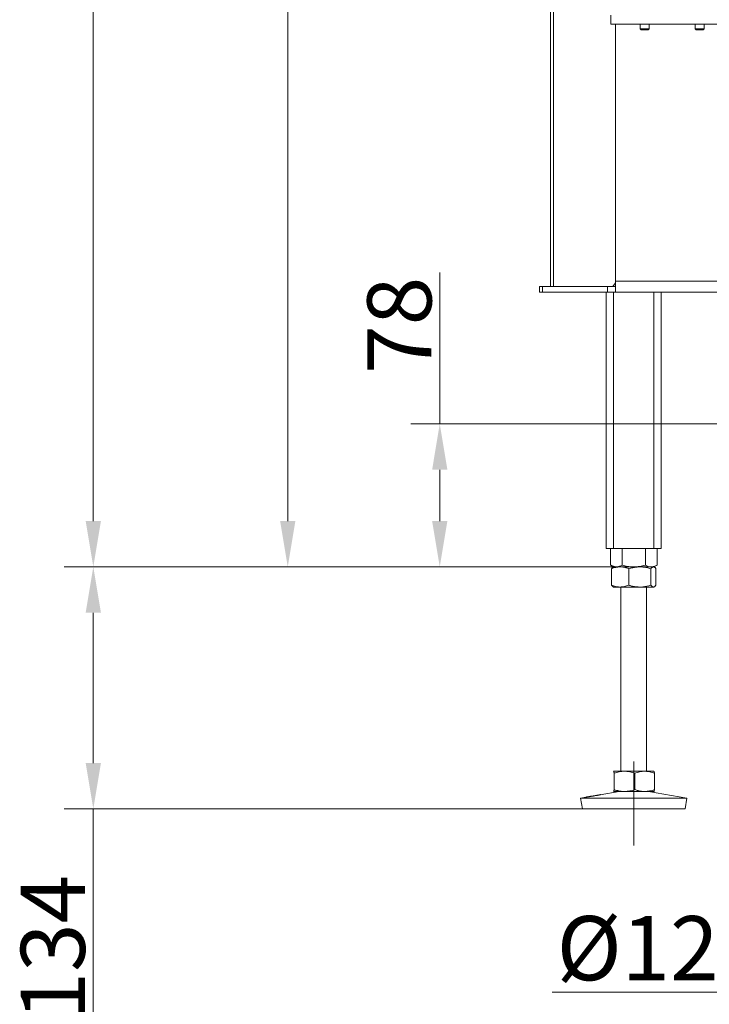
# Model space of a CAD drawing. Extents: x 14837 to 17235, y -451 to 2752.
# Drawn here: x 14837 to 15213, y 619 to 1156 of the extents above; entities that cross this region are included whole.
import ezdxf

# ---------------------------------------------------------------- set-up
doc = ezdxf.new("R2010")
doc.units = 0
doc.header["$LTSCALE"] = 5
doc.linetypes.add('CENTERX2', pattern=[20.32, 12.7, -2.54, 2.54, -2.54])
doc.layers.add('LAYER14', color=30, linetype='Continuous')
doc.layers.add('SLD-0', color=7, linetype='Continuous')
doc.styles.add('Brunner 2014', font='arial.ttf', dxfattribs={"height": 35})
doc.dimstyles.new('Brunner 2014', dxfattribs={"dimscale": 5, "dimtxt": 35, "dimasz": 5, "dimexe": 3.175, "dimexo": 0, "dimgap": 0.762, "dimtad": 1, "dimdec": 0, "dimrnd": 1e-08, "dimtxsty": 'Brunner 2014', "dimcen": 0.09, "dimdle": 10, "dimclrd": 7, "dimclre": 7, "dimclrt": 7, "dimadec": 1, "dimazin": 2, "dimtfac": 0.666667, "dimtdec": 0, "dimtmove": 0, "dimatfit": 3, "dimldrblk": 'Filled-1', "dimfxl": 1, "dimtolj": 1, "dimlwd": 5, "dimlwe": 5, "dimarcsym": 0})

# ---------------------------------------------------------------- blocks, each defined once
blk = doc.blocks.new('*D82')
at = {"layer": 'Defpoints', "color": 0, "lineweight": 5, "transparency": 16777216}
for p in [(15407.07, 935.25), (15066.17, 857.25), (15161.07, 857.25)]:
    blk.add_point(p, dxfattribs=at)
at = {"layer": 'SLD-0', "color": 7, "linetype": 'Continuous', "lineweight": 5, "transparency": 16777216}
for p, q in [((15066.17, 935.25), (15066.17, 1017.79)), ((15407.07, 935.25), (15050.3, 935.25)), ((15066.17, 882.25), (15066.17, 910.25)), ((15161.07, 857.25), (15050.3, 857.25))]:
    blk.add_line(p, q, dxfattribs=at)
at = {"layer": 'SLD-0', "color": 7, "lineweight": 5, "transparency": 16777216}
for points in [[(15062.01, 910.25), (15070.34, 910.25), (15066.17, 935.25)], [(15062.01, 882.25), (15070.34, 882.25), (15066.17, 857.25)]]:
    blk.add_solid(points, dxfattribs=at)
at = {"layer": 'SLD-0', "color": 7, "lineweight": 15, "transparency": 16777216, "insert": (15026.62, 989.02), "char_height": 35, "attachment_point": 2, "rotation": 90, "style": 'Brunner 2014'}
blk.add_mtext('\\A1;78', dxfattribs=at)
blk = doc.blocks.new('Filled-1')
at = {"color": 0}
for p, q in [((0, 0), (-1, 0.167)), ((-1, 0.167), (-1, -0.167)), ((-1, 0), (0, 0)), ((-1, -0.167), (0, 0))]:
    blk.add_line(p, q, dxfattribs=at)
at = {"color": 0, "flags": 128}
blk.add_lwpolyline([(-1, -0.167), (0, 0), (-1, 0.167), (-1, -0.167)], dxfattribs=at)
at = {"color": 0}
blk.add_solid([(-1, -0.167), (0, 0), (-1, 0.167), (-1, -0.167)], dxfattribs=at)
blk = doc.blocks.new('*D83')
at = {"layer": 'Defpoints', "color": 0, "lineweight": 5, "transparency": 16777216}
for p in [(14877.05, 857.25), (15161.07, 857.25), (15144.08, 725.25)]:
    blk.add_point(p, dxfattribs=at)
at = {"layer": 'SLD-0', "color": 7, "linetype": 'Continuous', "lineweight": 5, "transparency": 16777216}
for p, q in [((15161.07, 857.25), (14861.18, 857.25)), ((14877.05, 832.25), (14877.05, 750.25)), ((15144.08, 725.25), (14861.18, 725.25)), ((14877.05, 725.25), (14877.05, 512.74))]:
    blk.add_line(p, q, dxfattribs=at)
at = {"layer": 'SLD-0', "color": 7, "lineweight": 5, "transparency": 16777216}
for points in [[(14872.89, 832.25), (14881.22, 832.25), (14877.05, 857.25)], [(14872.89, 750.25), (14881.22, 750.25), (14877.05, 725.25)]]:
    blk.add_solid(points, dxfattribs=at)
at = {"layer": 'SLD-0', "color": 7, "lineweight": 15, "transparency": 16777216, "insert": (14837.48, 604.05), "char_height": 35, "attachment_point": 2, "rotation": 90, "style": 'Brunner 2014'}
blk.add_mtext('\\A1;32 - 134', dxfattribs=at)
blk = doc.blocks.new('*D84')
at = {"layer": 'Defpoints', "color": 0, "lineweight": 5, "transparency": 16777216}
for p in [(15692.07, 800.75), (15172.07, 602.64), (15692.07, 523.56)]:
    blk.add_point(p, dxfattribs=at)
at = {"layer": 'SLD-0', "color": 7, "linetype": 'Continuous', "lineweight": 5, "transparency": 16777216}
for p, q in [((15692.07, 800.75), (15692.07, 507.68)), ((15172.07, 602.64), (15172.07, 507.68)), ((15197.07, 523.56), (15667.07, 523.56))]:
    blk.add_line(p, q, dxfattribs=at)
at = {"layer": 'SLD-0', "color": 7, "lineweight": 5, "transparency": 16777216}
for points in [[(15197.07, 527.72), (15197.07, 519.39), (15172.07, 523.56)], [(15667.07, 527.72), (15667.07, 519.39), (15692.07, 523.56)]]:
    blk.add_solid(points, dxfattribs=at)
at = {"layer": 'SLD-0', "color": 7, "lineweight": 15, "transparency": 16777216, "insert": (15430.65, 563.11), "char_height": 35, "attachment_point": 2, "style": 'Brunner 2014'}
blk.add_mtext('\\A1;520', dxfattribs=at)
blk = doc.blocks.new('*D85')
at = {"layer": 'Defpoints', "color": 0, "lineweight": 5, "transparency": 16777216}
for p in [(15157.57, 1835.25), (14983.19, 857.25), (15162.55, 857.25)]:
    blk.add_point(p, dxfattribs=at)
at = {"layer": 'SLD-0', "color": 7, "linetype": 'Continuous', "lineweight": 5, "transparency": 16777216}
for p, q in [((15157.57, 1835.25), (14967.32, 1835.25)), ((14983.19, 1810.25), (14983.19, 882.25)), ((15162.55, 857.25), (14967.32, 857.25))]:
    blk.add_line(p, q, dxfattribs=at)
at = {"layer": 'SLD-0', "color": 7, "lineweight": 5, "transparency": 16777216}
for points in [[(14979.02, 1810.25), (14987.36, 1810.25), (14983.19, 1835.25)], [(14979.02, 882.25), (14987.36, 882.25), (14983.19, 857.25)]]:
    blk.add_solid(points, dxfattribs=at)
at = {"layer": 'SLD-0', "color": 7, "lineweight": 15, "transparency": 16777216, "insert": (14943.64, 1354.84), "char_height": 35, "attachment_point": 2, "rotation": 90, "style": 'Brunner 2014'}
blk.add_mtext('\\A1;978', dxfattribs=at)
blk = doc.blocks.new('*D87')
at = {"layer": 'Defpoints', "color": 0, "lineweight": 5, "transparency": 16777216}
for p in [(15370.57, 818.75), (15493.57, 818.75), (15370.57, 625.25)]:
    blk.add_point(p, dxfattribs=at)
at = {"layer": 'SLD-0', "color": 7, "linetype": 'Continuous', "lineweight": 5, "transparency": 16777216}
for p, q in [((15370.57, 818.75), (15370.57, 609.37)), ((15493.57, 818.75), (15493.57, 609.37)), ((15370.57, 625.25), (15127.5, 625.25)), ((15468.57, 625.25), (15395.57, 625.25))]:
    blk.add_line(p, q, dxfattribs=at)
at = {"layer": 'SLD-0', "color": 7, "lineweight": 5, "transparency": 16777216}
for points in [[(15395.57, 629.41), (15395.57, 621.08), (15370.57, 625.25)], [(15468.57, 629.41), (15468.57, 621.08), (15493.57, 625.25)]]:
    blk.add_solid(points, dxfattribs=at)
at = {"layer": 'SLD-0', "color": 5, "lineweight": 15, "transparency": 16777216, "insert": (15236.54, 666.75), "char_height": 35, "attachment_point": 2, "style": 'Brunner 2014'}
blk.add_mtext('\\A1;%%c125/150', dxfattribs=at)
blk = doc.blocks.new('*D113')
at = {"layer": 'Defpoints', "color": 0, "lineweight": 5, "transparency": 16777216}
for p in [(14877.05, 2664.55), (15341.59, 2664.55), (15161.07, 857.25)]:
    blk.add_point(p, dxfattribs=at)
at = {"layer": 'SLD-0', "color": 7, "linetype": 'Continuous', "lineweight": 5, "transparency": 16777216}
for p, q in [((15341.59, 2664.55), (14861.18, 2664.55)), ((14877.05, 882.25), (14877.05, 2639.55)), ((15161.07, 857.25), (14861.18, 857.25))]:
    blk.add_line(p, q, dxfattribs=at)
at = {"layer": 'SLD-0', "color": 7, "lineweight": 5, "transparency": 16777216}
for points in [[(14872.89, 2639.55), (14881.22, 2639.55), (14877.05, 2664.55)], [(14872.89, 882.25), (14881.22, 882.25), (14877.05, 857.25)]]:
    blk.add_solid(points, dxfattribs=at)
at = {"layer": 'SLD-0', "color": 7, "lineweight": 15, "transparency": 16777216, "insert": (14837.5, 1753.55), "char_height": 35, "attachment_point": 2, "rotation": 90, "style": 'Brunner 2014'}
blk.add_mtext('\\A1;1807', dxfattribs=at)

msp = doc.modelspace()

# ---------------------------------------------------------------- linework, layer by layer
at = {"color": 7, "linetype": 'Continuous', "lineweight": 15}
for p, q in [((15126.57, 1010.15), (15126.57, 1835.15)), ((15128.33, 1010.15), (15128.33, 1835.15)), ((15162.07, 1013.15), (15162.07, 1153.25)), ((15175.57, 1153.25), (15175.57, 1150.85)), ((15175.57, 1150.85), (15176.17, 1150.25)), ((15175.57, 1150.85), (15180.57, 1150.85)), ((15179.97, 1150.25), (15176.17, 1150.25)), ((15179.97, 1150.25), (15180.57, 1150.85)), ((15180.57, 1150.85), (15180.57, 1153.25)), ((15205.57, 1153.25), (15205.57, 1150.85)), ((15205.57, 1150.85), (15206.17, 1150.25)), ((15205.57, 1150.85), (15210.57, 1150.85)), ((15209.97, 1150.25), (15206.17, 1150.25)), ((15209.97, 1150.25), (15210.57, 1150.85)), ((15210.57, 1150.85), (15210.57, 1153.25)), ((15120.57, 1007.15), (15120.57, 1010.15)), ((15120.57, 1010.15), (15132.57, 1010.15)), ((15120.57, 1007.15), (15120.57, 1010.15)), ((15120.57, 1010.15), (15122.33, 1010.15)), ((15122.33, 1010.15), (15122.33, 1007.15)), ((15122.33, 1010.15), (15157.82, 1010.15)), ((15157.82, 1007.15), (15157.82, 1010.15)), ((15157.82, 1010.15), (15162.06, 1010.15)), ((15160.68, 1010.15), (15162.07, 1012.11)), ((15162.06, 1010.15), (15162.06, 1007.15)), ((15162.06, 1010.15), (15162.07, 1010.15)), ((15162.07, 1013.15), (15392.07, 1013.15)), ((15162.07, 1007.95), (15162.07, 1013.15)), ((15132.57, 1007.15), (15120.57, 1007.15)), ((15122.33, 1007.15), (15120.57, 1007.15)), ((15157.82, 1007.15), (15122.33, 1007.15)), ((15731.57, 1007.15), (15132.57, 1007.15)), ((15162.06, 1007.15), (15157.82, 1007.15)), ((15162.06, 1007.15), (15162.07, 1007.15)), ((15162.07, 1007.95), (15162.07, 1007.15)), ((15392.07, 1007.15), (15162.07, 1007.15)), ((15159.37, 858.23), (15161.07, 857.25)), ((15159.96, 856.26), (15159.96, 847.23)), ((15161.07, 857.25), (15160.8, 857.09)), ((15164.64, 857.25), (15161.07, 857.25)), ((15162.55, 857.25), (15161.07, 857.25)), ((15172.07, 857.25), (15162.55, 857.25)), ((15175.37, 857.25), (15164.64, 857.25)), ((15169.31, 856.26), (15169.31, 847.23)), ((15181.6, 857.25), (15172.07, 857.25)), ((15182.81, 857.25), (15175.37, 857.25)), ((15181.43, 856.26), (15181.43, 847.23)), ((15183.07, 857.25), (15181.6, 857.25)), ((15183.07, 857.25), (15182.81, 857.25)), ((15183.07, 857.25), (15184.77, 858.23)), ((15183.34, 857.09), (15183.07, 857.25)), ((15184.19, 856.26), (15184.19, 847.23)), ((15160.8, 846.4), (15161.07, 846.25)), ((15164.64, 846.25), (15161.07, 846.25)), ((15175.37, 846.25), (15164.64, 846.25)), ((15165.07, 846.25), (15165.07, 745.75)), ((15182.81, 846.25), (15175.37, 846.25)), ((15179.07, 745.75), (15179.07, 846.25)), ((15183.07, 846.25), (15182.81, 846.25)), ((15183.07, 846.25), (15183.35, 846.41)), ((15161.07, 745.75), (15161.06, 745.74)), ((15161.06, 745.74), (15161.08, 745.75)), ((15166.99, 745.75), (15161.08, 745.75)), ((15161.36, 744.76), (15161.36, 735.73)), ((15177.98, 745.75), (15166.99, 745.75)), ((15172.62, 744.76), (15172.62, 735.73)), ((15183.06, 745.75), (15177.98, 745.75)), ((15183.08, 745.74), (15183.07, 745.75)), ((15183.33, 744.76), (15183.33, 735.73)), ((15146.07, 731.67), (15143.07, 731.16)), ((15143.07, 731.16), (15144.08, 725.25)), ((15143.1, 731.16), (15143.07, 731.16)), ((15201.07, 731.16), (15143.1, 731.16)), ((15164.06, 734.75), (15153.71, 732.98)), ((15161.06, 734.75), (15161.07, 734.75)), ((15161.08, 734.75), (15161.07, 734.75)), ((15166.99, 734.75), (15161.08, 734.75)), ((15177.98, 734.75), (15166.99, 734.75)), ((15183.06, 734.75), (15177.98, 734.75)), ((15201.07, 731.16), (15180.08, 734.75)), ((15183.07, 734.75), (15183.08, 734.75)), ((15200.06, 725.25), (15201.07, 731.16)), ((15144.11, 725.25), (15144.08, 725.25)), ((15200.06, 725.25), (15144.11, 725.25))]:
    msp.add_line(p, q, dxfattribs=at)
at = {"linetype": 'Continuous', "lineweight": 15}
for p, q in [((15157.07, 1007.15), (15157.07, 867.25)), ((15161.07, 1007.15), (15161.07, 867.25)), ((15183.07, 1007.15), (15183.07, 867.25)), ((15187.07, 1007.15), (15187.07, 867.25)), ((15157.07, 867.25), (15161.07, 867.25)), ((15159.37, 867.25), (15159.37, 858.23)), ((15161.07, 867.25), (15183.07, 867.25)), ((15165.72, 867.25), (15165.72, 858.23)), ((15178.42, 867.25), (15178.42, 858.23)), ((15183.07, 867.25), (15187.07, 867.25)), ((15184.77, 867.25), (15184.77, 858.23))]:
    msp.add_line(p, q, dxfattribs=at)
at = {"color": 7, "linetype": 'Continuous', "lineweight": 15}
for points, knots in [([(15162.55, 857.25), (15162.4, 857.25), (15162.12, 857.26), (15161.74, 857.31), (15161.4, 857.38), (15161.11, 857.46), (15160.82, 857.55), (15160.53, 857.66), (15160.24, 857.78), (15159.95, 857.92), (15159.66, 858.07), (15159.47, 858.17), (15159.37, 858.23)], [0, 0, 0, 0, 0.1320799, 0.2644188, 0.3557329, 0.4471217, 0.5387183, 0.6303768, 0.7226718, 0.8150159, 0.9074897, 1, 1, 1, 1]), ([(15159.96, 856.26), (15160.33, 856.4), (15161.09, 856.69), (15162.25, 856.99), (15163.44, 857.21), (15164.23, 857.23), (15164.64, 857.25)], [0, 0, 0, 0, 0.247269, 0.495363, 0.746874, 1, 1, 1, 1]), ([(15160.8, 857.09), (15160.8, 857.09), (15160.68, 857.05), (15160.45, 856.83), (15160.18, 856.55), (15160.01, 856.34), (15159.96, 856.26)], [0, 0, 0, 0, 0.011007, 0.409665, 0.803348, 1, 1, 1, 1]), ([(15165.72, 858.23), (15165.46, 858.09), (15164.81, 857.74), (15163.75, 857.34), (15162.95, 857.28), (15162.55, 857.25)], [0, 0, 0, 0, 0.252256, 0.623848, 1, 1, 1, 1]), ([(15164.64, 857.25), (15164.75, 857.25), (15165.22, 857.24), (15166.06, 857.17), (15167.15, 856.96), (15168.24, 856.66), (15168.96, 856.4), (15169.31, 856.26)], [0, 0, 0, 0, 0.070062, 0.299817, 0.530834, 0.765027, 1, 1, 1, 1]), ([(15172.07, 857.25), (15171.92, 857.25), (15171.28, 857.25), (15170.14, 857.33), (15168.66, 857.53), (15167.18, 857.83), (15166.21, 858.1), (15165.72, 858.23)], [0, 0, 0, 0, 0.070062, 0.299817, 0.530834, 0.765027, 1, 1, 1, 1]), ([(15169.31, 856.26), (15169.56, 856.34), (15170.06, 856.48), (15170.75, 856.66), (15171.37, 856.8), (15171.93, 856.92), (15172.5, 857.02), (15173.07, 857.1), (15173.64, 857.16), (15174.21, 857.21), (15174.79, 857.24), (15175.18, 857.24), (15175.37, 857.25)], [0, 0, 0, 0, 0.126043, 0.252179, 0.344933, 0.437739, 0.530723, 0.623775, 0.717611, 0.811532, 0.905719, 1, 1, 1, 1]), ([(15178.42, 858.23), (15177.91, 858.09), (15176.88, 857.81), (15175.31, 857.5), (15173.7, 857.29), (15172.62, 857.26), (15172.07, 857.25)], [0, 0, 0, 0, 0.247269, 0.495363, 0.746874, 1, 1, 1, 1]), ([(15175.37, 857.25), (15175.91, 857.23), (15177.21, 857.19), (15179.24, 856.87), (15180.7, 856.47), (15181.43, 856.26)], [0, 0, 0, 0, 0.264443, 0.630356, 1, 1, 1, 1]), ([(15181.6, 857.25), (15181.52, 857.25), (15180.95, 857.26), (15180.13, 857.43), (15179.15, 857.83), (15178.67, 858.1), (15178.42, 858.23)], [0, 0, 0, 0, 0.0700834, 0.5306902, 0.7649549, 1, 1, 1, 1]), ([(15181.43, 856.26), (15181.54, 856.4), (15181.77, 856.69), (15182.11, 856.99), (15182.46, 857.21), (15182.69, 857.23), (15182.81, 857.25)], [0, 0, 0, 0, 0.247269, 0.495363, 0.746874, 1, 1, 1, 1]), ([(15184.77, 858.23), (15184.65, 858.16), (15184.26, 857.94), (15183.61, 857.64), (15182.95, 857.42), (15182.28, 857.28), (15181.87, 857.26), (15181.6, 857.25)], [0, 0, 0, 0, 0.124245, 0.373107, 0.622746, 0.747917, 1, 1, 1, 1]), ([(15182.81, 857.25), (15182.84, 857.25), (15183.02, 857.24), (15183.32, 857.13), (15183.69, 856.84), (15183.97, 856.55), (15184.13, 856.33), (15184.19, 856.26)], [0, 0, 0, 0, 0.070067, 0.387341, 0.634301, 0.878178, 1, 1, 1, 1]), ([(15164.64, 846.25), (15164.52, 846.25), (15164.05, 846.25), (15163.21, 846.33), (15162.12, 846.53), (15161.03, 846.83), (15160.31, 847.1), (15159.96, 847.23)], [0, 0, 0, 0, 0.070062, 0.299817, 0.530834, 0.765027, 1, 1, 1, 1]), ([(15159.96, 847.23), (15160.01, 847.16), (15160.18, 846.94), (15160.46, 846.64), (15160.69, 846.48), (15160.8, 846.4)], [0, 0, 0, 0, 0.199783, 0.600282, 1, 1, 1, 1]), ([(15169.31, 847.23), (15168.55, 846.95), (15167.02, 846.4), (15165.44, 846.3), (15164.64, 846.25)], [0, 0, 0, 0, 0.495458, 1, 1, 1, 1]), ([(15175.37, 846.25), (15175.18, 846.25), (15174.8, 846.25), (15174.23, 846.28), (15173.66, 846.33), (15173.09, 846.39), (15172.52, 846.47), (15171.95, 846.57), (15171.38, 846.69), (15170.75, 846.83), (15170.06, 847.01), (15169.56, 847.16), (15169.31, 847.23)], [0, 0, 0, 0, 0.092626, 0.185341, 0.278321, 0.371384, 0.465325, 0.559339, 0.653551, 0.747821, 0.873861, 1, 1, 1, 1]), ([(15181.43, 847.23), (15179.96, 846.84), (15177.97, 846.31), (15175.92, 846.26), (15175.37, 846.25)], [0, 0, 0, 0, 0.735329, 1, 1, 1, 1]), ([(15182.81, 846.25), (15182.78, 846.25), (15182.64, 846.25), (15182.28, 846.36), (15181.85, 846.7), (15181.54, 847.1), (15181.43, 847.23)], [0, 0, 0, 0, 0.070079, 0.299892, 0.764968, 1, 1, 1, 1]), ([(15184.19, 847.23), (15184.08, 847.09), (15183.85, 846.81), (15183.51, 846.5), (15183.22, 846.33), (15182.99, 846.26), (15182.87, 846.25), (15182.81, 846.25)], [0, 0, 0, 0, 0.247582, 0.496461, 0.747258, 0.873304, 1, 1, 1, 1]), ([(15161.08, 745.75), (15161.11, 745.73), (15161.17, 745.69), (15161.26, 745.37), (15161.32, 744.97), (15161.36, 744.76)], [0, 0, 0, 0, 0.2644433, 0.6303561, 1, 1, 1, 1]), ([(15161.36, 744.76), (15161.81, 744.9), (15162.72, 745.19), (15164.12, 745.49), (15165.54, 745.71), (15166.5, 745.73), (15166.99, 745.75)], [0, 0, 0, 0, 0.247269, 0.495363, 0.746874, 1, 1, 1, 1]), ([(15166.99, 745.75), (15167.12, 745.75), (15167.86, 745.74), (15169.07, 745.63), (15170.59, 745.34), (15171.72, 745.05), (15172.39, 744.83), (15172.62, 744.76)], [0, 0, 0, 0, 0.070067, 0.387341, 0.634301, 0.878178, 1, 1, 1, 1]), ([(15172.62, 744.76), (15173.05, 744.9), (15173.92, 745.19), (15175.25, 745.49), (15176.6, 745.71), (15177.52, 745.73), (15177.98, 745.75)], [0, 0, 0, 0, 0.2472686, 0.4953626, 0.746874, 1, 1, 1, 1]), ([(15177.98, 745.75), (15178.1, 745.75), (15178.65, 745.74), (15179.61, 745.67), (15180.86, 745.46), (15182.1, 745.16), (15182.92, 744.9), (15183.33, 744.76)], [0, 0, 0, 0, 0.070062, 0.299817, 0.530834, 0.765027, 1, 1, 1, 1]), ([(15183.33, 744.76), (15183.33, 744.82), (15183.31, 744.92), (15183.29, 745.07), (15183.26, 745.21), (15183.24, 745.33), (15183.21, 745.44), (15183.19, 745.53), (15183.16, 745.61), (15183.13, 745.68), (15183.1, 745.74), (15183.07, 745.74), (15183.06, 745.75)], [0, 0, 0, 0, 0.0914518, 0.1829369, 0.2745367, 0.3661819, 0.4583673, 0.5506133, 0.6430596, 0.7355811, 0.867663, 1, 1, 1, 1]), ([(15146.8, 731.76), (15146.67, 731.74), (15146.41, 731.7), (15146.14, 731.67), (15145.98, 731.65), (15145.92, 731.65), (15145.98, 731.66), (15146.15, 731.69), (15146.43, 731.73), (15146.8, 731.79), (15147.27, 731.86), (15147.8, 731.95), (15148.4, 732.04), (15149.04, 732.15), (15149.7, 732.26), (15150.37, 732.37), (15151.02, 732.48), (15151.64, 732.6), (15152.21, 732.7), (15152.72, 732.79), (15153.14, 732.87), (15153.47, 732.94), (15153.7, 732.98), (15153.83, 733), (15153.84, 732.99), (15153.74, 732.97), (15153.53, 732.92), (15153.22, 732.85), (15152.81, 732.77), (15152.33, 732.67), (15151.77, 732.56), (15151.16, 732.45), (15150.51, 732.34), (15149.85, 732.22), (15149.18, 732.12), (15148.54, 732.01), (15147.93, 731.92), (15147.32, 731.83), (15146.98, 731.78), (15146.8, 731.76)], [0, 0, 0, 0, 0.026449, 0.053664, 0.080114, 0.10733, 0.133767, 0.160971, 0.187411, 0.214617, 0.241077, 0.268304, 0.294783, 0.32203, 0.348509, 0.375756, 0.402217, 0.429446, 0.455894, 0.483109, 0.509561, 0.536779, 0.56324, 0.590467, 0.616925, 0.644151, 0.670607, 0.69783, 0.724291, 0.751519, 0.777975, 0.805198, 0.831645, 0.858859, 0.885314, 0.912535, 0.939008, 0.966249, 1, 1, 1, 1]), ([(15161.08, 734.75), (15161.07, 734.75), (15161.06, 734.75), (15161.05, 734.76), (15161.04, 734.77)], [0, 0, 0, 0, 0.66645, 1, 1, 1, 1]), ([(15161.36, 735.73), (15161.29, 735.34), (15161.2, 734.81), (15161.11, 734.76), (15161.08, 734.75)], [0, 0, 0, 0, 0.735329, 1, 1, 1, 1]), ([(15166.99, 734.75), (15166.85, 734.75), (15166.28, 734.75), (15164.83, 734.86), (15163.07, 735.2), (15161.79, 735.6), (15161.36, 735.73)], [0, 0, 0, 0, 0.070079, 0.299892, 0.764968, 1, 1, 1, 1]), ([(15172.62, 735.73), (15172.16, 735.59), (15171.25, 735.31), (15169.85, 735), (15168.67, 734.83), (15167.71, 734.76), (15167.23, 734.75), (15166.99, 734.75)], [0, 0, 0, 0, 0.247582, 0.496461, 0.747258, 0.873304, 1, 1, 1, 1]), ([(15177.98, 734.75), (15177.85, 734.75), (15176.89, 734.76), (15175.07, 734.97), (15173.44, 735.47), (15172.62, 735.73)], [0, 0, 0, 0, 0.070096, 0.530788, 1, 1, 1, 1]), ([(15183.33, 735.73), (15182.9, 735.59), (15182.04, 735.31), (15180.71, 735), (15179.35, 734.79), (15178.44, 734.76), (15177.98, 734.75)], [0, 0, 0, 0, 0.247269, 0.495363, 0.746874, 1, 1, 1, 1]), ([(15183.06, 734.75), (15183.07, 734.75), (15183.1, 734.76), (15183.13, 734.81), (15183.16, 734.88), (15183.19, 734.96), (15183.21, 735.05), (15183.24, 735.16), (15183.26, 735.28), (15183.29, 735.42), (15183.31, 735.57), (15183.33, 735.67), (15183.33, 735.73)], [0, 0, 0, 0, 0.13208, 0.264419, 0.355733, 0.447122, 0.538718, 0.630377, 0.722672, 0.815016, 0.90749, 1, 1, 1, 1])]:
    msp.add_open_spline(points, degree=3, knots=knots, dxfattribs=at)
at = {"layer": 'LAYER14', "linetype": 'Continuous', "lineweight": 15}
for q in [(15159.57, 1158.25), (15704.57, 1153.25)]:
    msp.add_line((15159.57, 1153.25), q, dxfattribs=at)
at = {"layer": 'SLD-0', "linetype": 'CENTERX2', "lineweight": 15}
msp.add_line((15172.07, 751.16), (15172.07, 705.25), dxfattribs=at)

# ---------------------------------------------------------------- dimensions: what is measured, and where the dimension line sits
at = {"layer": 'SLD-0', "lineweight": 15}
for base, p1, p2, picture, middle in [((14877.05, 2664.55), (15161.07, 857.25), (15341.59, 2664.55), '*D113', (14877.05, 1753.55)), ((14983.19, 857.25), (15157.57, 1835.25), (15162.55, 857.25), '*D85', (14983.19, 1354.84))]:
    dim = msp.add_linear_dim(base=base, p1=p1, p2=p2, angle=90, dimstyle='Brunner 2014', dxfattribs=at)
    dim.commit()
    dim.dimension.update_dxf_attribs({"geometry": picture, "text_midpoint": middle, "dimtype": 160})
at = {"layer": 'SLD-0', "color": 5, "lineweight": 15}
dim = msp.add_linear_dim(base=(15066.17, 857.25), p1=(15407.07, 935.25), p2=(15161.07, 857.25), angle=90, dimstyle='Brunner 2014', dxfattribs=at)
dim.commit()
dim.dimension.update_dxf_attribs({"geometry": '*D82', "text_midpoint": (15066.17, 989.02), "dimtype": 160})
at = {"layer": 'SLD-0', "lineweight": 15}
dim = msp.add_linear_dim(base=(14877.05, 857.25), p1=(15144.08, 725.25), p2=(15161.07, 857.25), angle=90, text='32 - 134', dimstyle='Brunner 2014', dxfattribs=at)
dim.commit()
dim.dimension.update_dxf_attribs({"geometry": '*D83', "text_midpoint": (14877.05, 604.05), "dimtype": 160})
dim = msp.add_linear_dim(base=(15370.57, 625.25), p1=(15493.57, 818.75), p2=(15370.57, 818.75), text='%%c125/150', dimstyle='Brunner 2014', override={"dimclrt": 5}, dxfattribs=at)
dim.commit()
dim.dimension.update_dxf_attribs({"geometry": '*D87', "text_midpoint": (15236.54, 625.25), "dimtype": 160})
dim = msp.add_linear_dim(base=(15692.07, 523.56), p1=(15172.07, 602.64), p2=(15692.07, 800.75), dimstyle='Brunner 2014', dxfattribs=at)
dim.commit()
dim.dimension.update_dxf_attribs({"geometry": '*D84', "text_midpoint": (15430.65, 523.56), "dimtype": 160})

doc.saveas('drawing.dxf')
